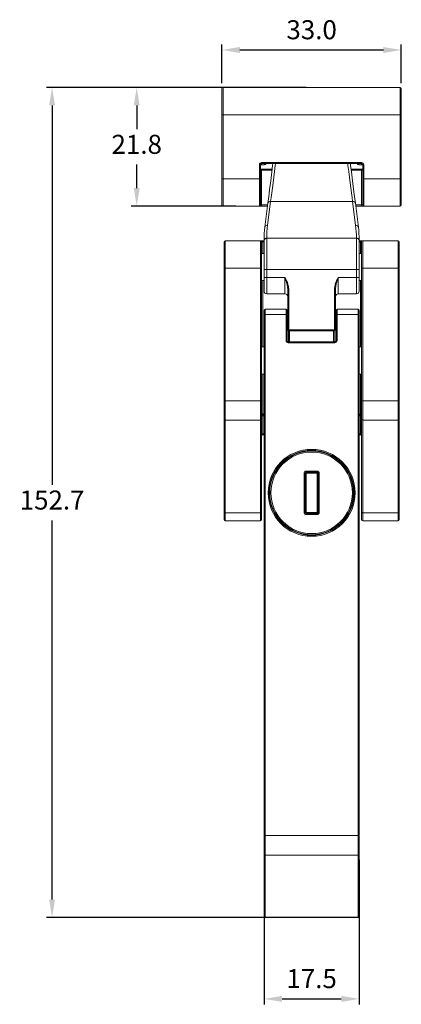
# Model space of a CAD drawing. Units: millimetres. Extents: x 383 to 580, y 438 to 627.
# Drawn here: x 383 to 453, y 438 to 619 of the extents above; entities that cross this region are included whole.
import ezdxf

# ---------------------------------------------------------------- set-up
doc = ezdxf.new("R2010")
doc.units = ezdxf.units.MM
doc.header["$PDSIZE"] = -1
doc.dimstyles.new('ISO-25', dxfattribs={"dimtxt": 2.5, "dimasz": 2.5, "dimexe": 1.25, "dimexo": 0.625, "dimtad": 1, "dimtxsty": 'Standard', "dimcen": 2.5, "dimadec": 0, "dimazin": 0, "dimtfac": 1, "dimtmove": 0, "dimatfit": 3, "dimfxl": 1, "dimarcsym": 0})

# ---------------------------------------------------------------- blocks, each defined once
blk = doc.blocks.new('*D8')
at = {"color": 0, "lineweight": -2, "transparency": 16777216}
for p, q in [((419.76, 607.29), (419.76, 614.4)), ((452.76, 607.29), (452.76, 614.4)), ((423.06, 613.4), (449.46, 613.4))]:
    blk.add_line(p, q, dxfattribs=at)
at = {"color": 0, "transparency": 16777216}
for points in [[(423.06, 613.95), (423.06, 612.85), (419.76, 613.4)], [(449.46, 613.95), (449.46, 612.85), (452.76, 613.4)]]:
    blk.add_solid(points, dxfattribs=at)
at = {"layer": 'Defpoints', "color": 0, "transparency": 16777216}
for p in [(452.76, 613.4), (419.76, 606.29), (452.76, 606.29)]:
    blk.add_point(p, dxfattribs=at)
at = {"color": 0, "transparency": 16777216, "insert": (436.26, 616.67), "char_height": 3.5, "attachment_point": 5}
blk.add_mtext('33.0', dxfattribs=at)
blk = doc.blocks.new('*D9')
at = {"color": 0, "lineweight": -2, "transparency": 16777216}
for p, q in [((435.26, 606.49), (403.08, 606.49)), ((404.08, 603.19), (404.08, 598.86)), ((404.08, 587.99), (404.08, 592.32)), ((422.31, 584.69), (403.08, 584.69))]:
    blk.add_line(p, q, dxfattribs=at)
at = {"color": 0, "transparency": 16777216}
for points in [[(403.53, 603.19), (404.63, 603.19), (404.08, 606.49)], [(403.53, 587.99), (404.63, 587.99), (404.08, 584.69)]]:
    blk.add_solid(points, dxfattribs=at)
at = {"layer": 'Defpoints', "color": 0, "transparency": 16777216}
for p in [(436.26, 606.49), (404.08, 584.69), (423.31, 584.69)]:
    blk.add_point(p, dxfattribs=at)
at = {"color": 0, "transparency": 16777216, "insert": (404.08, 595.59), "char_height": 3.5, "attachment_point": 5}
blk.add_mtext('21.8', dxfattribs=at)
blk = doc.blocks.new('*D10')
at = {"color": 0, "lineweight": -2, "transparency": 16777216}
for p, q in [((435.26, 606.49), (387.51, 606.49)), ((388.51, 603.19), (388.51, 533.43)), ((388.51, 457.12), (388.51, 526.88)), ((435.26, 453.82), (387.51, 453.82))]:
    blk.add_line(p, q, dxfattribs=at)
at = {"color": 0, "transparency": 16777216}
for points in [[(387.96, 603.19), (389.06, 603.19), (388.51, 606.49)], [(387.96, 457.12), (389.06, 457.12), (388.51, 453.82)]]:
    blk.add_solid(points, dxfattribs=at)
at = {"layer": 'Defpoints', "color": 0, "transparency": 16777216}
for p in [(436.26, 606.49), (388.51, 453.82), (436.26, 453.82)]:
    blk.add_point(p, dxfattribs=at)
at = {"color": 0, "transparency": 16777216, "insert": (388.51, 530.16), "char_height": 3.5, "attachment_point": 5}
blk.add_mtext('152.7', dxfattribs=at)
blk = doc.blocks.new('*D11')
at = {"color": 0, "lineweight": -2, "transparency": 16777216}
for p, q in [((427.51, 464.4), (427.51, 437.85)), ((445.01, 464.4), (445.01, 437.85)), ((430.81, 438.85), (441.71, 438.85))]:
    blk.add_line(p, q, dxfattribs=at)
at = {"color": 0, "transparency": 16777216}
for points in [[(430.81, 439.41), (430.81, 438.3), (427.51, 438.85)], [(441.71, 439.41), (441.71, 438.3), (445.01, 438.85)]]:
    blk.add_solid(points, dxfattribs=at)
at = {"layer": 'Defpoints', "color": 0, "transparency": 16777216}
for p in [(427.51, 465.4), (445.01, 465.4), (445.01, 438.85)]:
    blk.add_point(p, dxfattribs=at)
at = {"color": 0, "transparency": 16777216, "insert": (436.26, 442.13), "char_height": 3.5, "attachment_point": 5}
blk.add_mtext('17.5', dxfattribs=at)

msp = doc.modelspace()

# ---------------------------------------------------------------- linework, layer by layer
at = {"color": 7, "linetype": 'Continuous', "lineweight": 15}
for p, q in [((419.76, 601.49), (419.76, 606.29)), ((419.96, 606.49), (419.96, 601.49)), ((419.96, 606.49), (452.56, 606.49)), ((452.56, 601.49), (452.56, 606.49)), ((452.76, 606.29), (452.76, 601.49)), ((419.76, 589.69), (419.76, 601.49)), ((419.76, 601.49), (419.96, 601.49)), ((452.56, 601.49), (419.96, 601.49)), ((419.96, 601.49), (419.96, 589.69)), ((452.56, 589.69), (452.56, 601.49)), ((452.56, 601.49), (452.76, 601.49)), ((452.76, 601.49), (452.76, 589.69)), ((426.66, 592.29), (426.86, 592.29)), ((426.66, 589.69), (426.66, 592.29)), ((426.86, 592.29), (426.86, 589.69)), ((427.06, 592.69), (427.06, 592.49)), ((427.06, 592.69), (445.46, 592.69)), ((427.06, 592.29), (427.06, 592.49)), ((445.46, 592.49), (427.06, 592.49)), ((427.56, 592.29), (427.06, 592.29)), ((427.56, 592.29), (427.56, 592.49)), ((444.96, 592.49), (444.96, 592.29)), ((445.46, 592.29), (444.96, 592.29)), ((445.46, 592.69), (445.46, 592.49)), ((445.46, 592.49), (445.46, 592.29)), ((445.66, 592.29), (445.86, 592.29)), ((445.66, 589.69), (445.66, 592.29)), ((445.86, 592.29), (445.86, 589.69)), ((426.86, 591.29), (427.06, 591.29)), ((427.06, 591.49), (427.06, 591.29)), ((427.06, 591.49), (429, 591.49)), ((427.06, 591.29), (427.06, 584.89)), ((443.52, 591.49), (445.46, 591.49)), ((445.46, 591.49), (445.46, 591.29)), ((445.46, 584.89), (445.46, 591.29)), ((445.46, 591.29), (445.66, 591.29)), ((419.76, 589.69), (419.96, 589.69)), ((419.76, 584.89), (419.76, 589.69)), ((419.96, 589.69), (419.96, 584.69)), ((419.96, 589.69), (426.66, 589.69)), ((426.66, 584.69), (426.66, 589.69)), ((426.86, 589.69), (426.66, 589.69)), ((426.86, 589.69), (426.86, 584.89)), ((445.86, 589.69), (445.66, 589.69)), ((445.66, 584.89), (445.66, 589.69)), ((445.86, 589.69), (452.56, 589.69)), ((445.86, 589.69), (445.86, 584.69)), ((452.56, 584.69), (452.56, 589.69)), ((452.56, 589.69), (452.76, 589.69)), ((452.76, 589.69), (452.76, 584.89)), ((427.67, 580.83), (428.21, 585.22)), ((428.71, 585.54), (428.16, 581.15)), ((443.81, 585.54), (428.71, 585.54)), ((444.36, 581.15), (443.81, 585.54)), ((444.31, 585.22), (444.86, 580.83)), ((426.66, 584.69), (419.96, 584.69)), ((426.66, 584.69), (427.06, 584.69)), ((426.86, 584.89), (427.06, 584.89)), ((427.06, 584.89), (427.06, 584.69)), ((428.15, 584.69), (427.06, 584.69)), ((445.46, 584.69), (444.37, 584.69)), ((445.46, 584.89), (445.66, 584.89)), ((445.46, 584.89), (445.46, 584.69)), ((445.46, 584.69), (445.86, 584.69)), ((452.56, 584.69), (445.86, 584.69)), ((420.16, 573.29), (420.16, 578.09)), ((420.36, 578.29), (420.36, 573.29)), ((420.36, 578.29), (426.86, 578.29)), ((426.86, 573.29), (426.86, 578.29)), ((427.26, 578.29), (426.86, 578.29)), ((427.06, 578.09), (427.06, 573.29)), ((427.06, 578.09), (427.26, 578.09)), ((427.26, 578.29), (427.26, 578.09)), ((427.26, 578.29), (427.51, 578.29)), ((427.51, 578.35), (427.51, 578.41)), ((427.51, 573.02), (427.51, 578.35)), ((428.01, 578.79), (428.01, 578.73)), ((428.01, 578.79), (444.51, 578.79)), ((428.01, 578.73), (428.01, 573.02)), ((444.51, 578.73), (444.51, 578.79)), ((444.51, 573.02), (444.51, 578.73)), ((445.01, 578.41), (445.01, 578.35)), ((445.01, 578.35), (445.01, 573.02)), ((445.01, 578.29), (445.26, 578.29)), ((445.26, 578.29), (445.26, 578.09)), ((445.66, 578.29), (445.26, 578.29)), ((445.26, 578.09), (445.46, 578.09)), ((445.46, 573.29), (445.46, 578.09)), ((445.66, 578.29), (445.66, 573.29)), ((445.66, 578.29), (452.16, 578.29)), ((452.16, 573.29), (452.16, 578.29)), ((452.36, 578.09), (452.36, 573.29)), ((427.51, 575.99), (427.06, 575.99)), ((445.46, 575.99), (445.01, 575.99)), ((420.16, 573.29), (420.36, 573.29)), ((420.16, 548.86), (420.16, 573.29)), ((420.36, 573.29), (420.36, 548.86)), ((426.86, 573.29), (420.36, 573.29)), ((426.86, 548.86), (426.86, 573.29)), ((426.86, 573.29), (427.06, 573.29)), ((427.06, 573.29), (427.06, 548.86)), ((427.51, 573.02), (428.01, 573.02)), ((427.51, 571.54), (427.51, 573.02)), ((428.01, 573.02), (428.01, 571.54)), ((444.51, 573.02), (428.01, 573.02)), ((444.51, 571.54), (444.51, 573.02)), ((444.51, 573.02), (445.01, 573.02)), ((445.01, 573.02), (445.01, 571.54)), ((445.46, 548.86), (445.46, 573.29)), ((445.66, 573.29), (445.46, 573.29)), ((445.66, 573.29), (445.66, 548.86)), ((452.16, 573.29), (445.66, 573.29)), ((452.16, 573.29), (452.36, 573.29)), ((452.16, 548.86), (452.16, 573.29)), ((452.36, 573.29), (452.36, 548.86)), ((427.06, 570.99), (427.51, 570.99)), ((427.51, 569.04), (427.51, 571.54)), ((427.51, 571.54), (428.01, 571.54)), ((428.01, 571.54), (431.36, 571.54)), ((428.01, 571.54), (428.01, 568.54)), ((431.36, 568.54), (431.36, 571.54)), ((441.16, 571.54), (441.16, 568.54)), ((441.16, 571.54), (444.51, 571.54)), ((444.51, 568.54), (444.51, 571.54)), ((445.01, 571.54), (444.51, 571.54)), ((445.01, 571.54), (445.01, 569.04)), ((445.01, 570.99), (445.46, 570.99)), ((432.06, 569.44), (431.86, 569.44)), ((431.86, 561.94), (431.86, 569.44)), ((432.06, 569.44), (432.06, 561.94)), ((440.66, 569.44), (440.46, 569.44)), ((440.46, 561.94), (440.46, 569.44)), ((440.66, 569.44), (440.66, 561.94)), ((431.36, 568.54), (428.01, 568.54)), ((444.51, 568.54), (441.16, 568.54)), ((427.51, 564.74), (427.51, 565.54)), ((427.71, 565.74), (427.71, 564.74)), ((427.71, 565.74), (431.56, 565.74)), ((431.56, 564.74), (431.56, 565.74)), ((431.76, 565.54), (431.76, 564.74)), ((440.76, 564.74), (440.76, 565.54)), ((440.96, 565.74), (440.96, 564.74)), ((440.96, 565.74), (444.81, 565.74)), ((444.81, 564.74), (444.81, 565.74)), ((445.01, 565.54), (445.01, 564.74)), ((427.51, 468.92), (427.51, 564.74)), ((427.51, 564.74), (427.71, 564.74)), ((427.71, 564.74), (427.71, 468.92)), ((431.56, 564.74), (427.71, 564.74)), ((431.76, 564.74), (431.56, 564.74)), ((431.56, 559.94), (431.56, 564.74)), ((431.76, 564.74), (431.76, 559.94)), ((431.86, 563.91), (431.76, 563.91)), ((440.76, 563.91), (440.66, 563.91)), ((440.76, 559.94), (440.76, 564.74)), ((440.96, 564.74), (440.76, 564.74)), ((440.96, 564.74), (440.96, 559.94)), ((444.81, 564.74), (440.96, 564.74)), ((444.81, 564.74), (445.01, 564.74)), ((444.81, 468.92), (444.81, 564.74)), ((445.01, 564.74), (445.01, 468.92)), ((432.06, 561.94), (431.86, 561.94)), ((432.01, 559.74), (432.01, 561.75)), ((432.06, 561.94), (440.46, 561.94)), ((432.06, 561.94), (432.06, 561.74)), ((440.46, 561.74), (432.06, 561.74)), ((440.46, 561.94), (440.46, 561.74)), ((440.66, 561.94), (440.46, 561.94)), ((440.51, 561.75), (440.51, 559.74)), ((431.76, 559.94), (431.56, 559.94)), ((431.96, 559.74), (440.56, 559.74)), ((431.96, 559.54), (431.96, 559.74)), ((440.56, 559.74), (440.56, 559.54)), ((440.96, 559.94), (440.76, 559.94)), ((427.51, 558.79), (427.06, 558.79)), ((440.56, 559.54), (431.96, 559.54)), ((445.46, 558.79), (445.01, 558.79)), ((427.06, 553.79), (427.51, 553.79)), ((445.01, 553.79), (445.46, 553.79)), ((420.16, 548.86), (420.36, 548.86)), ((420.16, 545.47), (420.16, 548.86)), ((420.36, 548.86), (420.36, 545.33)), ((420.36, 548.86), (426.86, 548.86)), ((426.86, 545.33), (426.86, 548.86)), ((426.86, 548.86), (427.06, 548.86)), ((427.06, 548.86), (427.06, 545.47)), ((445.66, 548.86), (445.46, 548.86)), ((445.46, 545.47), (445.46, 548.86)), ((445.66, 548.86), (445.66, 545.33)), ((445.66, 548.86), (452.16, 548.86)), ((452.16, 545.33), (452.16, 548.86)), ((452.36, 548.86), (452.16, 548.86)), ((452.36, 548.86), (452.36, 545.47)), ((420.16, 528.4), (420.16, 545.47)), ((426.86, 545.33), (420.36, 545.33)), ((420.36, 545.33), (420.36, 528.25)), ((426.86, 528.25), (426.86, 545.33)), ((427.06, 546.09), (427.26, 546.09)), ((427.06, 545.47), (427.06, 528.4)), ((427.26, 546.41), (427.26, 546.29)), ((427.26, 546.29), (427.26, 546.09)), ((427.26, 546.29), (427.51, 546.29)), ((427.26, 546.09), (427.26, 542.79)), ((445.01, 546.29), (445.26, 546.29)), ((445.26, 546.41), (445.26, 546.29)), ((445.26, 546.29), (445.26, 546.09)), ((445.26, 546.09), (445.46, 546.09)), ((445.26, 542.79), (445.26, 546.09)), ((445.46, 528.4), (445.46, 545.47)), ((452.16, 545.33), (445.66, 545.33)), ((445.66, 545.33), (445.66, 528.25)), ((452.16, 528.25), (452.16, 545.33)), ((452.36, 545.47), (452.36, 528.4)), ((427.06, 542.79), (427.26, 542.79)), ((427.26, 542.79), (427.26, 542.59)), ((427.51, 542.59), (427.26, 542.59)), ((445.26, 542.59), (445.01, 542.59)), ((445.26, 542.79), (445.26, 542.59)), ((445.26, 542.79), (445.46, 542.79)), ((430.32, 536.99), (430.45, 536.99)), ((442.07, 536.99), (442.21, 536.99)), ((434.86, 528.34), (434.86, 535.54)), ((435.06, 535.54), (434.86, 535.54)), ((435.06, 535.54), (435.06, 528.34)), ((435.26, 535.54), (435.06, 535.54)), ((435.26, 535.94), (437.26, 535.94)), ((435.26, 535.94), (435.26, 535.74)), ((437.26, 535.74), (435.26, 535.74)), ((435.26, 535.74), (435.26, 535.54)), ((435.26, 535.54), (435.26, 528.34)), ((437.26, 535.54), (435.26, 535.54)), ((437.26, 535.94), (437.26, 535.74)), ((437.26, 535.74), (437.26, 535.54)), ((437.46, 535.54), (437.26, 535.54)), ((437.26, 528.34), (437.26, 535.54)), ((437.46, 528.34), (437.46, 535.54)), ((437.66, 535.54), (437.46, 535.54)), ((437.66, 535.54), (437.66, 528.34)), ((429.07, 529.19), (428.96, 529.19)), ((443.56, 529.19), (443.45, 529.19)), ((420.16, 526.99), (420.16, 528.4)), ((420.36, 528.25), (426.86, 528.25)), ((420.36, 528.25), (420.36, 526.79)), ((426.86, 526.79), (426.86, 528.25)), ((427.06, 528.4), (427.06, 526.99)), ((435.06, 528.34), (434.86, 528.34)), ((435.26, 528.34), (435.06, 528.34)), ((435.26, 528.34), (437.26, 528.34)), ((435.26, 528.34), (435.26, 528.14)), ((435.26, 528.14), (437.26, 528.14)), ((435.26, 528.14), (435.26, 527.94)), ((437.26, 527.94), (435.26, 527.94)), ((437.26, 528.34), (437.26, 528.14)), ((437.46, 528.34), (437.26, 528.34)), ((437.26, 528.14), (437.26, 527.94)), ((437.66, 528.34), (437.46, 528.34)), ((445.46, 526.99), (445.46, 528.4)), ((445.66, 528.25), (452.16, 528.25)), ((445.66, 528.25), (445.66, 526.79)), ((452.16, 526.79), (452.16, 528.25)), ((452.36, 528.4), (452.36, 526.99)), ((426.86, 526.79), (420.36, 526.79)), ((452.16, 526.79), (445.66, 526.79)), ((427.51, 465.4), (427.51, 468.92)), ((427.51, 468.92), (427.71, 468.92)), ((427.71, 468.92), (427.71, 465.26)), ((427.71, 468.92), (444.81, 468.92)), ((444.81, 468.92), (445.01, 468.92)), ((444.81, 465.26), (444.81, 468.92)), ((445.01, 468.92), (445.01, 465.4)), ((427.51, 453.89), (427.51, 465.4)), ((444.81, 465.26), (427.71, 465.26)), ((427.71, 465.26), (427.71, 453.88)), ((444.81, 453.88), (444.81, 465.26)), ((445.01, 465.4), (445.01, 453.89)), ((427.58, 453.82), (444.95, 453.82)), ((427.71, 453.88), (444.81, 453.88))]:
    msp.add_line(p, q, dxfattribs=at)
at = {"color": 8, "linetype": 'Continuous', "lineweight": 15}
for p, q in [((428.97, 591.29), (427.06, 591.29)), ((445.46, 591.29), (443.55, 591.29)), ((427.06, 584.89), (428.17, 584.89)), ((444.35, 584.89), (445.46, 584.89)), ((427.26, 578.09), (427.26, 575.99)), ((427.51, 578.09), (427.26, 578.09)), ((445.26, 578.09), (445.01, 578.09)), ((445.26, 575.99), (445.26, 578.09)), ((427.26, 570.99), (427.26, 558.79)), ((445.26, 558.79), (445.26, 570.99)), ((432.21, 561.74), (432.21, 559.74)), ((440.31, 559.74), (440.31, 561.74)), ((427.26, 553.79), (427.26, 546.41)), ((445.26, 546.41), (445.26, 553.79)), ((427.26, 546.41), (427.51, 546.41)), ((427.51, 546.09), (427.26, 546.09)), ((445.01, 546.41), (445.26, 546.41)), ((445.26, 546.09), (445.01, 546.09)), ((427.26, 542.79), (427.51, 542.79)), ((445.01, 542.79), (445.26, 542.79)), ((430.28, 536.79), (430.15, 536.79)), ((442.37, 536.79), (442.24, 536.79)), ((428.89, 529.39), (429, 529.39)), ((443.53, 529.39), (443.63, 529.39))]:
    msp.add_line(p, q, dxfattribs=at)
at = {"color": 7, "linetype": 'Continuous', "lineweight": 15, "flags": 128}
for points in [[(428.21, 585.22), (428.31, 586), (428.42, 586.87), (428.54, 587.82), (428.67, 588.83), (428.8, 589.9), (428.94, 591.01), (429.08, 592.15), (429.12, 592.49)], [(443.4, 592.49), (443.44, 592.15), (443.58, 591.01), (443.72, 589.9), (443.86, 588.83), (443.98, 587.82), (444.1, 586.87), (444.21, 586), (444.31, 585.22)], [(427.06, 546.49), (427.07, 546.48), (427.08, 546.46), (427.1, 546.45), (427.12, 546.44), (427.15, 546.43), (427.18, 546.42), (427.22, 546.42), (427.26, 546.41)], [(445.26, 546.41), (445.3, 546.42), (445.34, 546.42), (445.37, 546.43), (445.4, 546.44), (445.43, 546.45), (445.45, 546.46), (445.46, 546.48), (445.46, 546.49)]]:
    msp.add_lwpolyline(points, dxfattribs=at)
at = {"color": 8, "linetype": 'Continuous', "lineweight": 15, "flags": 128}
for points in [[(429.62, 592.49), (429.58, 592.14), (429.44, 591.06), (429.3, 590), (429.16, 588.99), (429.04, 588.02), (428.92, 587.12), (428.81, 586.29), (428.71, 585.54)], [(443.81, 585.54), (443.71, 586.29), (443.6, 587.12), (443.49, 588.02), (443.36, 588.99), (443.23, 590), (443.09, 591.06), (442.95, 592.14), (442.9, 592.49)], [(430.46, 537.16), (430.47, 537.15), (430.47, 537.15), (430.49, 537.13), (430.51, 537.12), (430.53, 537.1), (430.54, 537.09)], [(442.06, 537.16), (442.06, 537.15), (442.05, 537.15), (442.04, 537.13), (442.02, 537.12), (441.99, 537.1), (441.99, 537.09)], [(429.14, 529), (429.13, 529), (429.1, 528.99), (429.08, 528.98), (429.06, 528.97), (429.05, 528.97), (429.05, 528.97)], [(443.38, 529), (443.39, 529), (443.42, 528.99), (443.44, 528.98), (443.46, 528.97), (443.47, 528.97), (443.47, 528.97)]]:
    msp.add_lwpolyline(points, dxfattribs=at)
at = {"color": 7, "linetype": 'Continuous', "lineweight": 15}
for radius in [8, 7.8, 7.7, 7.5]:
    msp.add_circle((436.26, 531.94), radius, dxfattribs=at)
for centre, radius, start, end in [((419.96, 606.29), 0.2, 90, 180), ((452.56, 606.29), 0.2, 0, 90), ((427.06, 592.29), 0.4, 90, 180), ((427.06, 592.29), 0.2, 90, 180), ((445.46, 592.29), 0.4, 0, 90), ((445.46, 592.29), 0.2, 0, 90), ((427.06, 591.69), 0.2, 180, 270), ((445.46, 591.69), 0.2, 270, 0), ((428.64, 585.11), 0.441, 80.8408, 165.2305), ((443.88, 585.11), 0.441, 14.7695, 99.1592), ((419.96, 584.89), 0.2, 180, 270), ((426.66, 584.89), 0.2, 270, 0), ((445.86, 584.89), 0.2, 180, 270), ((452.56, 584.89), 0.2, 270, 0), ((447.51, 578.35), 20, 172.875, 179.8245), ((428.09, 580.71), 0.441, 80.841, 165.2306), ((447.51, 578.73), 19.5, 172.875, 179.8245), ((425.01, 578.73), 19.5, 0.1755, 7.125), ((444.43, 580.71), 0.441, 14.7694, 99.159), ((425.01, 578.35), 20, 0.1755, 7.125), ((420.36, 578.09), 0.2, 90, 180), ((426.86, 578.09), 0.2, 0, 90), ((427.96, 578.34), 0.454, 83.4795, 171.4429), ((427.96, 578.28), 0.453, 83.3209, 171.2053), ((444.56, 578.34), 0.454, 8.5571, 96.5205), ((444.56, 578.28), 0.453, 8.7947, 96.6791), ((445.66, 578.09), 0.2, 90, 180), ((452.16, 578.09), 0.2, 0, 90), ((428.01, 569.04), 0.5, 180, 270), ((444.51, 569.04), 0.5, 270, 0), ((431.36, 568.04), 0.5, 0, 90), ((441.16, 568.04), 0.5, 90, 180), ((427.71, 565.54), 0.2, 90, 180), ((431.56, 565.54), 0.2, 0, 90), ((440.96, 565.54), 0.2, 90, 180), ((444.81, 565.54), 0.2, 0, 90), ((432.06, 561.94), 0.2, 180, 270), ((440.46, 561.94), 0.2, 270, 0), ((431.96, 559.94), 0.4, 180, 270), ((431.96, 559.94), 0.2, 180, 270), ((440.56, 559.94), 0.4, 270, 0), ((440.56, 559.94), 0.2, 270, 0), ((420.34, 545.5), 0.179, 191.4222, 278.049), ((426.89, 545.5), 0.179, 261.9507, 348.5781), ((427.26, 546.49), 0.2, 180, 270), ((445.26, 546.49), 0.2, 270, 0), ((445.64, 545.5), 0.179, 191.4219, 278.0493), ((452.19, 545.5), 0.179, 261.951, 348.5778), ((427.26, 542.39), 0.2, 90, 180), ((445.26, 542.39), 0.2, 0, 90), ((435.26, 535.54), 0.4, 90, 180), ((435.26, 535.54), 0.2, 90, 180), ((437.26, 535.54), 0.4, 0, 90), ((437.26, 535.54), 0.2, 0, 90), ((420.34, 528.43), 0.179, 191.4226, 278.0486), ((426.89, 528.43), 0.179, 261.9512, 348.5777), ((435.26, 528.34), 0.4, 180, 270), ((435.26, 528.34), 0.2, 180, 270), ((437.26, 528.34), 0.4, 270, 0), ((437.26, 528.34), 0.2, 270, 0), ((445.64, 528.43), 0.179, 191.4223, 278.0488), ((452.19, 528.43), 0.179, 261.9514, 348.5774), ((420.36, 526.99), 0.2, 180, 270), ((426.86, 526.99), 0.2, 270, 0), ((445.66, 526.99), 0.2, 180, 270), ((452.16, 526.99), 0.2, 270, 0), ((427.69, 465.43), 0.18, 190.1261, 277.4058), ((444.83, 465.43), 0.18, 262.5942, 349.8739)]:
    msp.add_arc(centre, radius, start, end, dxfattribs=at)
at = {"color": 8, "linetype": 'Continuous', "lineweight": 15}
for centre, start, end in [((427.06, 592.69), 241.045, 270), ((427.56, 592.69), 270, 330), ((444.96, 592.69), 210, 270), ((445.46, 592.69), 270, 298.955)]:
    msp.add_arc(centre, 0.4, start, end, dxfattribs=at)
at = {"color": 7, "linetype": 'Continuous', "lineweight": 15}
for centre, major_axis, start_param, end_param in [((427.71, 454.02), (0.183, 0.183), 2.730384, 4.30118), ((444.81, 454.02), (-0.183, 0.183), 1.982005, 3.552802)]:
    msp.add_ellipse(centre, major_axis=major_axis, ratio=0.43607, start_param=start_param, end_param=end_param, dxfattribs=at)
for points, knots in [([(431.86, 569.44), (431.83, 569.71), (431.79, 570.18), (431.58, 570.87), (431.44, 571.29), (431.36, 571.54), (431.36, 571.54)], [0, 0, 0, 0, 0.381336, 0.646107, 0.994957, 1, 1, 1, 1]), ([(431.36, 571.54), (431.36, 571.54), (431.56, 571.13), (431.93, 570.47), (432.02, 569.73), (432.06, 569.44)], [0, 0, 0, 0, 0.004749, 0.605548, 1, 1, 1, 1]), ([(440.46, 569.44), (440.5, 569.73), (440.59, 570.47), (440.96, 571.13), (441.16, 571.54), (441.16, 571.54)], [0, 0, 0, 0, 0.394452, 0.995251, 1, 1, 1, 1]), ([(441.16, 571.54), (441.16, 571.54), (441.08, 571.29), (440.94, 570.87), (440.73, 570.18), (440.69, 569.71), (440.66, 569.44)], [0, 0, 0, 0, 0.005043, 0.353893, 0.618664, 1, 1, 1, 1])]:
    msp.add_open_spline(points, degree=3, knots=knots, dxfattribs=at)

# ---------------------------------------------------------------- dimensions: what is measured, and where the dimension line sits
for base, p1, p2, picture, middle in [((452.76, 613.4), (419.76, 606.29), (452.76, 606.29), '*D8', (436.26, 616.67)), ((445.01, 438.85), (427.51, 465.4), (445.01, 465.4), '*D11', (436.26, 442.13))]:
    dim = msp.add_linear_dim(base=base, p1=p1, p2=p2, dimstyle='ISO-25', override={"dimtxt": 3.5, "dimasz": 3.302, "dimexe": 1, "dimexo": 1, "dimgap": 1.524, "dimtih": 1, "dimtoh": 1, "dimdec": 1, "dimzin": 0, "dimdsep": 46, "dimadec": 2, "dimtdec": 1, "dimtzin": 0})
    dim.commit()
    dim.dimension.update_dxf_attribs({"geometry": picture, "text_midpoint": middle})
for base, p2, picture, middle in [((388.51, 453.82), (436.26, 453.82), '*D10', (388.51, 530.16)), ((404.08, 584.69), (423.31, 584.69), '*D9', (404.08, 595.59))]:
    dim = msp.add_linear_dim(base=base, p1=(436.26, 606.49), p2=p2, angle=90, dimstyle='ISO-25', override={"dimtxt": 3.5, "dimasz": 3.302, "dimexe": 1, "dimexo": 1, "dimgap": 1.524, "dimtih": 1, "dimtoh": 1, "dimdec": 1, "dimzin": 0, "dimdsep": 46, "dimadec": 2, "dimtdec": 1, "dimtzin": 0})
    dim.commit()
    dim.dimension.update_dxf_attribs({"geometry": picture, "text_midpoint": middle})

doc.saveas('drawing.dxf')
